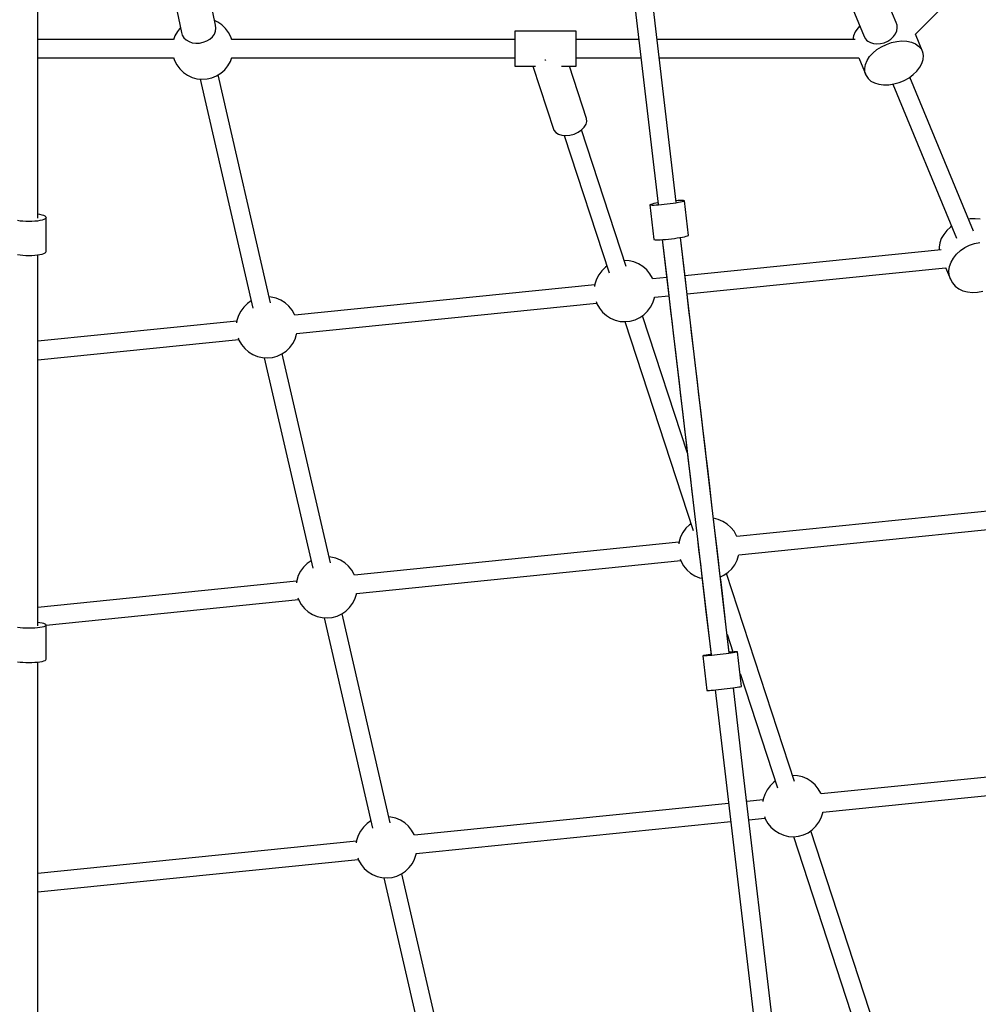
# Model space of a CAD drawing. Units: millimetres. Extents: x -19526 to 22508, y -15443 to 14694.
# Drawn here: x -4068 to -3132, y -8987 to -8025 of the extents above; entities that cross this region are included whole.
import ezdxf

# ---------------------------------------------------------------- set-up
doc = ezdxf.new("R2010")
doc.units = ezdxf.units.MM
doc.layers.add('STREFA', color=1, linetype='Continuous')
doc.layers.add('WIDOK', color=7, linetype='Continuous')
doc.styles.get("Standard").update_dxf_attribs({"font": 'arial.ttf'})
doc.dimstyles.new('Kopia ISO-25', dxfattribs={"dimtxt": 500, "dimasz": 200, "dimexe": 1.25, "dimexo": 0.625, "dimgap": 100, "dimtad": 1, "dimdec": 1, "dimlfac": 0.001, "dimtxsty": 'Standard', "dimblk": 'ARCHTICK', "dimcen": 2.5, "dimadec": 0, "dimazin": 0, "dimtfac": 1, "dimtdec": 0, "dimtmove": 0, "dimatfit": 3, "dimfxl": 1, "dimtfillclr": 256, "dimarcsym": 0})

# ---------------------------------------------------------------- blocks, each defined once
blk = doc.blocks.new('_ARCHTICK')
at = {"color": 0, "linetype": 'ByBlock', "lineweight": -2}
blk.add_solid([(0.3977, 0.3094), (0.3094, 0.3977), (-0.3094, -0.3977), (-0.3977, -0.3094)], dxfattribs=at)
blk = doc.blocks.new('*D4')
at = {"layer": 'Defpoints', "color": 0}
for p in [(-2222.68, 6723.21), (-19181, -15363.18), (-1576.88, -15363.18)]:
    blk.add_point(p, dxfattribs=at)
at = {"layer": 'STREFA', "color": 0, "lineweight": -2}
for p, q in [((-2223.31, 6723.21), (-19182.25, 6723.21)), ((-19181, 6723.21), (-19181, -15363.18)), ((-1577.5, -15363.18), (-19182.25, -15363.18))]:
    blk.add_line(p, q, dxfattribs=at)
at = {"layer": 'STREFA', "color": 0, "lineweight": -2, "xscale": 200, "yscale": 200, "zscale": 200}
for p, rotation in [((-19181, 6723.21), 90), ((-19181, -15363.18), 270)]:
    blk.add_blockref('_ARCHTICK', p, dxfattribs=dict(at, rotation=rotation))
at = {"layer": 'STREFA', "color": 0, "insert": (-18780.52, -4319.99), "char_height": 500, "attachment_point": 5, "rotation": 270}
blk.add_mtext('22,1 m', dxfattribs=at)

msp = doc.modelspace()

# ---------------------------------------------------------------- linework, layer by layer
at = {"layer": 'WIDOK'}
for p, q in [((-3506.11, -7683.4, -777.86), (-3444.68, -8205.55, -777.86)), ((-3426.88, -8203.46, -777.86), (-3488.31, -7681.3, -777.86)), ((-3193.42, -8039.77, -777.86), (-2998.04, -7844.4, -777.86)), ((-4050.53, -8219.17, -777.86), (-4050.55, -7860.69, -777.86)), ((-3917.92, -8000.66, -777.86), (-3910.22, -8037.85, -777.86)), ((-3876.99, -8030.87, -777.86), (-3884.69, -7993.69, -777.86)), ((-3258.27, -8005.45, -777.86), (-3243.24, -8041.75, -777.86)), ((-3212.21, -8027.99, -777.86), (-3219.21, -8011.08, -777.86)), ((-3874.84, -8027.65, -777.86), (-3877.96, -8026.21, -777.86)), ((-3870.76, -8030.44, -777.86), (-3874.84, -8027.65, -777.86)), ((-3211.22, -8030.59, -777.86), (-3212.21, -8027.99, -777.86)), ((-3914.29, -8036.78, -777.86), (-3916.73, -8041.07, -777.86)), ((-3911.22, -8033, -777.86), (-3914.29, -8036.78, -777.86)), ((-3910.22, -8037.85, -777.86), (-3909.44, -8040.58, -777.86)), ((-3878.16, -8039.39, -777.86), (-3876.99, -8036.58, -777.86)), ((-3876.6, -8033.69, -777.86), (-3876.99, -8030.87, -777.86)), ((-3876.99, -8036.58, -777.86), (-3876.6, -8033.69, -777.86)), ((-3867.2, -8033.86, -777.86), (-3870.76, -8030.44, -777.86)), ((-3864.25, -8037.81, -777.86), (-3867.2, -8033.86, -777.86)), ((-3861.99, -8042.21, -777.86), (-3864.25, -8037.81, -777.86)), ((-3524.76, -8036.65, -777.86), (-3584.76, -8036.65, -777.86)), ((-3584.76, -8036.65, -777.86), (-3584.76, -8036.86, -777.86)), ((-3584.76, -8036.65, -777.86), (-3584.76, -8036.86, -777.86)), ((-3524.76, -8036.65, -777.86), (-3584.76, -8036.65, -777.86)), ((-3584.76, -8036.86, -777.86), (-3584.76, -8037.64, -777.86)), ((-3584.76, -8036.86, -777.86), (-3584.76, -8037.64, -777.86)), ((-3584.76, -8037.64, -777.86), (-3584.76, -8038.97, -777.86)), ((-3584.76, -8037.64, -777.86), (-3584.76, -8038.97, -777.86)), ((-3584.76, -8038.97, -777.86), (-3584.76, -8040.8, -777.86)), ((-3584.76, -8038.97, -777.86), (-3584.76, -8040.8, -777.86)), ((-3524.76, -8036.86, -777.86), (-3524.76, -8036.65, -777.86)), ((-3524.76, -8036.86, -777.86), (-3524.76, -8036.65, -777.86)), ((-3524.76, -8037.64, -777.86), (-3524.76, -8036.86, -777.86)), ((-3524.76, -8037.64, -777.86), (-3524.76, -8036.86, -777.86)), ((-3524.76, -8038.97, -777.86), (-3524.76, -8037.64, -777.86)), ((-3524.76, -8038.97, -777.86), (-3524.76, -8037.64, -777.86)), ((-3524.76, -8040.8, -777.86), (-3524.76, -8038.97, -777.86)), ((-3524.76, -8040.8, -777.86), (-3524.76, -8038.97, -777.86)), ((-3252.05, -8037.34, -777.86), (-3253.67, -8041.19, -777.86)), ((-3249.59, -8033.57, -777.86), (-3252.05, -8037.34, -777.86)), ((-3247.56, -8031.31, -777.86), (-3249.59, -8033.57, -777.86)), ((-3214.77, -8041.93, -777.86), (-3212.81, -8039.22, -777.86)), ((-3212.81, -8039.22, -777.86), (-3211.52, -8036.34, -777.86)), ((-3211.52, -8036.34, -777.86), (-3210.99, -8033.41, -777.86)), ((-3210.99, -8033.41, -777.86), (-3211.22, -8030.59, -777.86)), ((-3918.07, -8044.72, -777.86), (-4050.54, -8044.72, -777.86)), ((-3916.73, -8041.07, -777.86), (-3918.2, -8045.07, -777.86)), ((-3909.44, -8040.58, -777.86), (-3907.91, -8043.07, -777.86)), ((-3907.91, -8043.07, -777.86), (-3905.7, -8045.17, -777.86)), ((-3905.7, -8045.17, -777.86), (-3902.92, -8046.81, -777.86)), ((-3902.92, -8046.81, -777.86), (-3899.7, -8047.89, -777.86)), ((-3899.7, -8047.89, -777.86), (-3896.19, -8048.37, -777.86)), ((-3896.19, -8048.37, -777.86), (-3892.55, -8048.23, -777.86)), ((-3892.55, -8048.23, -777.86), (-3888.95, -8047.48, -777.86)), ((-3888.95, -8047.48, -777.86), (-3885.56, -8046.14, -777.86)), ((-3885.56, -8046.14, -777.86), (-3882.54, -8044.29, -777.86)), ((-3882.54, -8044.29, -777.86), (-3880.04, -8042, -777.86)), ((-3880.04, -8042, -777.86), (-3878.16, -8039.39, -777.86)), ((-3861.07, -8045.07, -777.86), (-3861.99, -8042.21, -777.86)), ((-3584.76, -8044.72, -777.86), (-3861.18, -8044.72, -777.86)), ((-3584.76, -8040.8, -777.86), (-3584.76, -8043.06, -777.86)), ((-3584.76, -8040.8, -777.86), (-3584.76, -8043.06, -777.86)), ((-3584.76, -8043.06, -777.86), (-3584.76, -8045.68, -777.86)), ((-3584.76, -8043.06, -777.86), (-3584.76, -8045.68, -777.86)), ((-3584.76, -8045.68, -777.86), (-3584.76, -8048.58, -777.86)), ((-3584.76, -8045.68, -777.86), (-3584.76, -8048.58, -777.86)), ((-3584.76, -8048.58, -777.86), (-3584.76, -8051.65, -777.86)), ((-3584.76, -8048.58, -777.86), (-3584.76, -8051.65, -777.86)), ((-3524.76, -8043.06, -777.86), (-3524.76, -8040.8, -777.86)), ((-3524.76, -8043.06, -777.86), (-3524.76, -8040.8, -777.86)), ((-3524.76, -8045.68, -777.86), (-3524.76, -8043.06, -777.86)), ((-3524.76, -8045.68, -777.86), (-3524.76, -8043.06, -777.86)), ((-3463.6, -8044.72, -777.86), (-3524.76, -8044.72, -777.86)), ((-3524.76, -8048.58, -777.86), (-3524.76, -8045.68, -777.86)), ((-3524.76, -8048.58, -777.86), (-3524.76, -8045.68, -777.86)), ((-3524.76, -8051.65, -777.86), (-3524.76, -8048.58, -777.86)), ((-3524.76, -8051.65, -777.86), (-3524.76, -8048.58, -777.86)), ((-3252.11, -8044.72, -777.86), (-3445.56, -8044.72, -777.86)), ((-3253.67, -8041.19, -777.86), (-3254.33, -8044.72, -777.86)), ((-3243.24, -8041.75, -777.86), (-3241.88, -8044.18, -777.86)), ((-3241.88, -8044.18, -777.86), (-3240.95, -8045.25, -777.86)), ((-3240.95, -8045.25, -777.86), (-3239.86, -8046.21, -777.86)), ((-3239.86, -8046.21, -777.86), (-3237.25, -8047.74, -777.86)), ((-3237.25, -8047.74, -777.86), (-3234.18, -8048.69, -777.86)), ((-3234.18, -8048.69, -777.86), (-3230.79, -8049.03, -777.86)), ((-3230.79, -8049.03, -777.86), (-3227.25, -8048.74, -777.86)), ((-3227.25, -8048.74, -777.86), (-3223.72, -8047.83, -777.86)), ((-3223.72, -8047.83, -777.86), (-3220.36, -8046.34, -777.86)), ((-3221.65, -8049.46, -777.86), (-3216.58, -8047.71, -777.86)), ((-3220.36, -8046.34, -777.86), (-3217.33, -8044.34, -777.86)), ((-3217.33, -8044.34, -777.86), (-3214.77, -8041.93, -777.86)), ((-3216.58, -8047.71, -777.86), (-3211.43, -8046.59, -777.86)), ((-3211.43, -8046.59, -777.86), (-3206.37, -8046.14, -777.86)), ((-3206.37, -8046.14, -777.86), (-3201.55, -8046.39, -777.86)), ((-3201.55, -8046.39, -777.86), (-3197.15, -8047.32, -777.86)), ((-3197.15, -8047.32, -777.86), (-3193.28, -8048.9, -777.86)), ((-3186.1, -8056.96, -777.86), (-3193.28, -8039.63, -777.86)), ((-3584.76, -8051.65, -777.86), (-3584.76, -8054.78, -777.86)), ((-3584.76, -8051.65, -777.86), (-3584.76, -8054.78, -777.86)), ((-3584.76, -8054.78, -777.86), (-3584.76, -8057.88, -777.86)), ((-3584.76, -8054.78, -777.86), (-3584.76, -8057.88, -777.86)), ((-3584.76, -8057.88, -777.86), (-3584.76, -8060.83, -777.86)), ((-3584.76, -8057.88, -777.86), (-3584.76, -8060.83, -777.86)), ((-3524.76, -8054.78, -777.86), (-3524.76, -8051.65, -777.86)), ((-3524.76, -8054.78, -777.86), (-3524.76, -8051.65, -777.86)), ((-3524.76, -8057.88, -777.86), (-3524.76, -8054.78, -777.86)), ((-3524.76, -8057.88, -777.86), (-3524.76, -8054.78, -777.86)), ((-3524.76, -8060.83, -777.86), (-3524.76, -8057.88, -777.86)), ((-3524.76, -8060.83, -777.86), (-3524.76, -8057.88, -777.86)), ((-3238.02, -8061.5, -777.86), (-3234.8, -8057.92, -777.86)), ((-3234.8, -8057.92, -777.86), (-3230.9, -8054.65, -777.86)), ((-3230.9, -8054.65, -777.86), (-3226.47, -8051.8, -777.86)), ((-3226.47, -8051.8, -777.86), (-3221.65, -8049.46, -777.86)), ((-3193.28, -8048.9, -777.86), (-3190.09, -8051.09, -777.86)), ((-3190.09, -8051.09, -777.86), (-3187.67, -8053.8, -777.86)), ((-3187.67, -8053.8, -777.86), (-3186.1, -8056.96, -777.86)), ((-3185.43, -8060.46, -777.86), (-3186.1, -8056.96, -777.86)), ((-4050.54, -8062.57, -777.86), (-3918.04, -8062.57, -777.86)), ((-3918.15, -8062.22, -777.86), (-3917.23, -8065.09, -777.86)), ((-3917.23, -8065.09, -777.86), (-3914.97, -8069.48, -777.86)), ((-3864.92, -8070.51, -777.86), (-3862.48, -8066.22, -777.86)), ((-3862.48, -8066.22, -777.86), (-3861.02, -8062.22, -777.86)), ((-3861.15, -8062.57, -777.86), (-3584.76, -8062.57, -777.86)), ((-3584.76, -8060.83, -777.86), (-3584.76, -8063.54, -777.86)), ((-3584.76, -8060.83, -777.86), (-3584.76, -8063.54, -777.86)), ((-3584.76, -8063.54, -777.86), (-3584.76, -8065.91, -777.86)), ((-3584.76, -8063.54, -777.86), (-3584.76, -8065.91, -777.86)), ((-3584.76, -8065.91, -777.86), (-3584.76, -8067.87, -777.86)), ((-3584.76, -8065.91, -777.86), (-3584.76, -8067.87, -777.86)), ((-3584.76, -8067.87, -777.86), (-3584.76, -8069.34, -777.86)), ((-3584.76, -8067.87, -777.86), (-3584.76, -8069.34, -777.86)), ((-3554.76, -8064.77, -777.86), (-3555.32, -8064.83, -777.86)), ((-3554.2, -8064.62, -777.86), (-3554.76, -8064.77, -777.86)), ((-3524.76, -8063.54, -777.86), (-3524.76, -8060.83, -777.86)), ((-3524.76, -8063.54, -777.86), (-3524.76, -8060.83, -777.86)), ((-3524.76, -8062.57, -777.86), (-3461.5, -8062.57, -777.86)), ((-3524.76, -8065.91, -777.86), (-3524.76, -8063.54, -777.86)), ((-3524.76, -8065.91, -777.86), (-3524.76, -8063.54, -777.86)), ((-3524.76, -8067.87, -777.86), (-3524.76, -8065.91, -777.86)), ((-3524.76, -8067.87, -777.86), (-3524.76, -8065.91, -777.86)), ((-3524.76, -8069.34, -777.86), (-3524.76, -8067.87, -777.86)), ((-3524.76, -8069.34, -777.86), (-3524.76, -8067.87, -777.86)), ((-3443.46, -8062.57, -777.86), (-3248.46, -8062.57, -777.86)), ((-3248.66, -8062.57, -777.86), (-3241.48, -8079.9, -777.86)), ((-3242.1, -8069.12, -777.86), (-3240.48, -8065.27, -777.86)), ((-3240.48, -8065.27, -777.86), (-3238.02, -8061.5, -777.86)), ((-3188.9, -8071.86, -777.86), (-3186.86, -8068.03, -777.86)), ((-3186.86, -8068.03, -777.86), (-3185.69, -8064.19, -777.86)), ((-3185.69, -8064.19, -777.86), (-3185.43, -8060.46, -777.86)), ((-3914.97, -8069.48, -777.86), (-3912.02, -8073.44, -777.86)), ((-3912.02, -8073.44, -777.86), (-3908.46, -8076.86, -777.86)), ((-3908.46, -8076.86, -777.86), (-3904.38, -8079.64, -777.86)), ((-3875.93, -8080.23, -777.86), (-3871.74, -8077.61, -777.86)), ((-3871.74, -8077.61, -777.86), (-3868.04, -8074.35, -777.86)), ((-3868.04, -8074.35, -777.86), (-3864.92, -8070.51, -777.86)), ((-3584.76, -8069.34, -777.86), (-3584.76, -8070.27, -777.86)), ((-3584.76, -8069.34, -777.86), (-3584.76, -8070.27, -777.86)), ((-3584.76, -8070.27, -777.86), (-3584.76, -8070.64, -777.86)), ((-3584.76, -8070.27, -777.86), (-3584.76, -8070.64, -777.86)), ((-3584.76, -8070.64, -777.86), (-3564.44, -8070.64, -777.86)), ((-3584.76, -8070.64, -777.86), (-3564.44, -8070.64, -777.86)), ((-3566.98, -8070.64, -777.86), (-3546.46, -8133.41, -777.86)), ((-3538.87, -8070.64, -777.86), (-3524.76, -8070.64, -777.86)), ((-3538.87, -8070.64, -777.86), (-3524.76, -8070.64, -777.86)), ((-3514.55, -8121.92, -777.86), (-3531.32, -8070.64, -777.86)), ((-3524.76, -8070.27, -777.86), (-3524.76, -8069.34, -777.86)), ((-3524.76, -8070.27, -777.86), (-3524.76, -8069.34, -777.86)), ((-3524.76, -8070.64, -777.86), (-3524.76, -8070.27, -777.86)), ((-3524.76, -8070.64, -777.86), (-3524.76, -8070.27, -777.86)), ((-3242.81, -8072.92, -777.86), (-3242.1, -8069.12, -777.86)), ((-3242.6, -8076.55, -777.86), (-3242.81, -8072.92, -777.86)), ((-3241.48, -8079.9, -777.86), (-3242.6, -8076.55, -777.86)), ((-3195.33, -8078.98, -777.86), (-3191.75, -8075.55, -777.86)), ((-3191.75, -8075.55, -777.86), (-3188.9, -8071.86, -777.86)), ((-3904.38, -8079.64, -777.86), (-3899.9, -8081.72, -777.86)), ((-3899.9, -8081.72, -777.86), (-3895.14, -8083.03, -777.86)), ((-3895.14, -8083.03, -777.86), (-3890.23, -8083.54, -777.86)), ((-3891.96, -8083.36, -777.86), (-3840.45, -8307.2, -777.86)), ((-3890.23, -8083.54, -777.86), (-3885.3, -8083.23, -777.86)), ((-3885.3, -8083.23, -777.86), (-3880.49, -8082.12, -777.86)), ((-3880.49, -8082.12, -777.86), (-3875.93, -8080.23, -777.86)), ((-3823.25, -8302.08, -777.86), (-3874.5, -8079.34, -777.86)), ((-3241.48, -8079.9, -777.86), (-3239.48, -8082.84, -777.86)), ((-3239.48, -8082.84, -777.86), (-3236.66, -8085.3, -777.86)), ((-3236.66, -8085.3, -777.86), (-3233.12, -8087.19, -777.86)), ((-3233.12, -8087.19, -777.86), (-3228.97, -8088.45, -777.86)), ((-3214.25, -8088.16, -777.86), (-3209.13, -8086.72, -777.86)), ((-3209.13, -8086.72, -777.86), (-3206.61, -8085.76, -777.86)), ((-3206.61, -8085.76, -777.86), (-3204.16, -8084.66, -777.86)), ((-3204.16, -8084.66, -777.86), (-3199.51, -8082.05, -777.86)), ((-3199.51, -8082.05, -777.86), (-3195.33, -8078.98, -777.86)), ((-3136.38, -8231.79, -777.86), (-3198.66, -8081.43, -777.86)), ((-3136.38, -8231.79, -777.86), (-3198.66, -8081.43, -777.86)), ((-3228.97, -8088.45, -777.86), (-3224.34, -8089.04, -777.86)), ((-3224.34, -8089.04, -777.86), (-3219.38, -8088.94, -777.86)), ((-3219.38, -8088.94, -777.86), (-3214.25, -8088.16, -777.86)), ((-3215.29, -8088.32, -777.86), (-3153.01, -8238.68, -777.86)), ((-3215.29, -8088.32, -777.86), (-3153.01, -8238.68, -777.86)), ((-3515.07, -8127.54, -777.86), (-3514.29, -8124.66, -777.86)), ((-3514.29, -8124.66, -777.86), (-3514.55, -8121.92, -777.86)), ((-3546.46, -8133.41, -777.86), (-3544.7, -8135.6, -777.86)), ((-3526.66, -8137.05, -777.86), (-3522.81, -8135.3, -777.86)), ((-3522.81, -8135.3, -777.86), (-3519.46, -8133.04, -777.86)), ((-3519.46, -8133.04, -777.86), (-3516.83, -8130.39, -777.86)), ((-3475.77, -8266.31, -777.86), (-3519.38, -8132.96, -777.86)), ((-3516.83, -8130.39, -777.86), (-3515.07, -8127.54, -777.86)), ((-3544.7, -8135.6, -777.86), (-3542.06, -8137.26, -777.86)), ((-3542.06, -8137.26, -777.86), (-3538.71, -8138.27, -777.86)), ((-3538.71, -8138.27, -777.86), (-3534.87, -8138.58, -777.86)), ((-3536.47, -8138.45, -777.86), (-3492.56, -8272.71, -777.86)), ((-3534.87, -8138.58, -777.86), (-3530.76, -8138.16, -777.86)), ((-3530.76, -8138.16, -777.86), (-3526.66, -8137.05, -777.86)), ((-3425.07, -8202.07, -777.86), (-3427.03, -8202.19, -777.86)), ((-3422.97, -8201.99, -777.86), (-3425.07, -8202.07, -777.86)), ((-3421.26, -8201.97, -777.86), (-3422.97, -8201.99, -777.86)), ((-3419.99, -8202.03, -777.86), (-3421.26, -8201.97, -777.86)), ((-3419.2, -8202.16, -777.86), (-3419.99, -8202.03, -777.86)), ((-3419.15, -8202.62, -777.86), (-3419.88, -8202.93, -777.86)), ((-3418.92, -8202.36, -777.86), (-3419.2, -8202.16, -777.86)), ((-3418.92, -8202.36, -777.86), (-3419.15, -8202.62, -777.86)), ((-3414.96, -8236.03, -777.86), (-3418.92, -8202.36, -777.86)), ((-3452.46, -8206.08, -777.86), (-3452.69, -8206.33, -777.86)), ((-3452.4, -8206.53, -777.86), (-3452.69, -8206.33, -777.86)), ((-3452.69, -8206.33, -777.86), (-3448.72, -8240, -777.86)), ((-3451.72, -8205.77, -777.86), (-3452.46, -8206.08, -777.86)), ((-3451.61, -8206.66, -777.86), (-3452.4, -8206.53, -777.86)), ((-3450.5, -8205.41, -777.86), (-3451.72, -8205.77, -777.86)), ((-3450.35, -8206.72, -777.86), (-3451.61, -8206.66, -777.86)), ((-3448.83, -8205.03, -777.86), (-3450.5, -8205.41, -777.86)), ((-3448.64, -8206.71, -777.86), (-3450.35, -8206.72, -777.86)), ((-3446.77, -8204.62, -777.86), (-3448.83, -8205.03, -777.86)), ((-3446.54, -8206.62, -777.86), (-3448.64, -8206.71, -777.86)), ((-3444.83, -8204.29, -777.86), (-3446.77, -8204.62, -777.86)), ((-3444.11, -8206.47, -777.86), (-3446.54, -8206.62, -777.86)), ((-3441.43, -8206.25, -777.86), (-3444.11, -8206.47, -777.86)), ((-3438.58, -8205.98, -777.86), (-3441.43, -8206.25, -777.86)), ((-3435.65, -8205.65, -777.86), (-3438.58, -8205.98, -777.86)), ((-3432.72, -8205.29, -777.86), (-3435.65, -8205.65, -777.86)), ((-3429.88, -8204.89, -777.86), (-3432.72, -8205.29, -777.86)), ((-3427.23, -8204.48, -777.86), (-3429.88, -8204.89, -777.86)), ((-3424.83, -8204.07, -777.86), (-3427.23, -8204.48, -777.86)), ((-3422.77, -8203.66, -777.86), (-3424.83, -8204.07, -777.86)), ((-3421.1, -8203.28, -777.86), (-3422.77, -8203.66, -777.86)), ((-3419.88, -8202.93, -777.86), (-3421.1, -8203.28, -777.86)), ((-4067.97, -8222.03, -777.86), (-4070.4, -8221.65, -777.86)), ((-4048.55, -8221.64, -777.86), (-4050.97, -8222.02, -777.86)), ((-4048.58, -8215.75, -777.86), (-4050.53, -8215.44, -777.86)), ((-4046.48, -8216.22, -777.86), (-4048.58, -8215.75, -777.86)), ((-4046.46, -8221.16, -777.86), (-4048.55, -8221.64, -777.86)), ((-4044.78, -8216.77, -777.86), (-4046.48, -8216.22, -777.86)), ((-4044.76, -8220.61, -777.86), (-4046.46, -8221.16, -777.86)), ((-4043.53, -8217.38, -777.86), (-4044.78, -8216.77, -777.86)), ((-4043.51, -8220.01, -777.86), (-4044.76, -8220.61, -777.86)), ((-4042.75, -8218.03, -777.86), (-4043.53, -8217.38, -777.86)), ((-4042.75, -8219.36, -777.86), (-4043.51, -8220.01, -777.86)), ((-4042.49, -8218.69, -777.86), (-4042.75, -8218.03, -777.86)), ((-4042.49, -8218.69, -777.86), (-4042.75, -8219.36, -777.86)), ((-4042.49, -8251.81, -777.86), (-4042.49, -8218.69, -777.86)), ((-3139.9, -8220.01, -777.86), (-3141.16, -8220.25, -777.86)), ((-3134.86, -8219.79, -777.86), (-3139.9, -8220.01, -777.86)), ((-3130, -8220.31, -777.86), (-3134.86, -8219.79, -777.86)), ((-4065.29, -8222.31, -777.86), (-4067.97, -8222.03, -777.86)), ((-4062.42, -8222.48, -777.86), (-4065.29, -8222.31, -777.86)), ((-4059.47, -8222.54, -777.86), (-4062.42, -8222.48, -777.86)), ((-4056.52, -8222.48, -777.86), (-4059.47, -8222.54, -777.86)), ((-4053.66, -8222.31, -777.86), (-4056.52, -8222.48, -777.86)), ((-4050.97, -8222.02, -777.86), (-4053.66, -8222.31, -777.86)), ((-3162.57, -8231.27, -777.86), (-3165.64, -8235.07, -777.86)), ((-3158.86, -8227.86, -777.86), (-3162.57, -8231.27, -777.86)), ((-3157.79, -8227.14, -777.86), (-3158.86, -8227.86, -777.86)), ((-3448.72, -8240, -777.86), (-3448.44, -8240.2, -777.86)), ((-3448.44, -8240.2, -777.86), (-3447.65, -8240.33, -777.86)), ((-3447.65, -8240.33, -777.86), (-3446.39, -8240.39, -777.86)), ((-3446.39, -8240.39, -777.86), (-3444.68, -8240.37, -777.86)), ((-3444.68, -8240.37, -777.86), (-3442.58, -8240.29, -777.86)), ((-3442.58, -8240.29, -777.86), (-3440.15, -8240.14, -777.86)), ((-3440.62, -8240.17, -777.86), (-3436.23, -8277.49, -777.86)), ((-3440.61, -8240.17, -777.86), (-3392.88, -8645.91, -777.86)), ((-3440.15, -8240.14, -777.86), (-3437.47, -8239.92, -777.86)), ((-3437.47, -8239.92, -777.86), (-3434.62, -8239.64, -777.86)), ((-3434.62, -8239.64, -777.86), (-3431.69, -8239.32, -777.86)), ((-3431.69, -8239.32, -777.86), (-3428.76, -8238.95, -777.86)), ((-3428.76, -8238.95, -777.86), (-3425.92, -8238.56, -777.86)), ((-3425.92, -8238.56, -777.86), (-3423.27, -8238.15, -777.86)), ((-3423.27, -8238.15, -777.86), (-3420.87, -8237.74, -777.86)), ((-3375.08, -8643.82, -777.86), (-3422.81, -8238.07, -777.86)), ((-3418.31, -8276.2, -777.86), (-3422.8, -8238.07, -777.86)), ((-3420.87, -8237.74, -777.86), (-3418.81, -8237.33, -777.86)), ((-3418.81, -8237.33, -777.86), (-3417.14, -8236.95, -777.86)), ((-3417.14, -8236.95, -777.86), (-3415.92, -8236.59, -777.86)), ((-3415.92, -8236.59, -777.86), (-3415.19, -8236.28, -777.86)), ((-3415.19, -8236.28, -777.86), (-3414.96, -8236.03, -777.86)), ((-3167.95, -8239.16, -777.86), (-3169.44, -8243.39, -777.86)), ((-3165.64, -8235.07, -777.86), (-3167.95, -8239.16, -777.86)), ((-3168.26, -8250.03, -777.86), (-3418.41, -8275.39, -777.86)), ((-3169.44, -8243.39, -777.86), (-3170.06, -8247.66, -777.86)), ((-3170.06, -8247.66, -777.86), (-3169.91, -8250.19, -777.86)), ((-3149.29, -8250.95, -777.86), (-3145.03, -8248.04, -777.86)), ((-3145.03, -8248.04, -777.86), (-3140.35, -8245.72, -777.86)), ((-3140.35, -8245.72, -777.86), (-3135.41, -8244.05, -777.86)), ((-3135.41, -8244.05, -777.86), (-3130.33, -8243.09, -777.86)), ((-4070.4, -8254.77, -777.86), (-4067.97, -8255.15, -777.86)), ((-4067.97, -8255.15, -777.86), (-4065.28, -8255.43, -777.86)), ((-4065.28, -8255.43, -777.86), (-4062.42, -8255.6, -777.86)), ((-4062.42, -8255.6, -777.86), (-4059.47, -8255.66, -777.86)), ((-4059.47, -8255.66, -777.86), (-4056.52, -8255.6, -777.86)), ((-4056.52, -8255.6, -777.86), (-4053.66, -8255.43, -777.86)), ((-4053.66, -8255.43, -777.86), (-4050.97, -8255.14, -777.86)), ((-4050.97, -8255.14, -777.86), (-4048.55, -8254.76, -777.86)), ((-4050.51, -8617.27, -777.86), (-4050.53, -8255.07, -777.86)), ((-4048.55, -8254.76, -777.86), (-4046.45, -8254.28, -777.86)), ((-4046.45, -8254.28, -777.86), (-4044.76, -8253.73, -777.86)), ((-4044.76, -8253.73, -777.86), (-4043.51, -8253.13, -777.86)), ((-4043.51, -8253.13, -777.86), (-4042.75, -8252.48, -777.86)), ((-4042.75, -8252.48, -777.86), (-4042.49, -8251.81, -777.86)), ((-3158.38, -8262.24, -777.86), (-3156.07, -8258.16, -777.86)), ((-3156.07, -8258.16, -777.86), (-3153.01, -8254.36, -777.86)), ((-3153.01, -8254.36, -777.86), (-3149.29, -8250.95, -777.86)), ((-3496.18, -8267.2, -777.86), (-3499.75, -8270.62, -777.86)), ((-3494.7, -8266.18, -777.86), (-3496.18, -8267.2, -777.86)), ((-3473.03, -8260.82, -777.86), (-3477.67, -8260.53, -777.86)), ((-3468.22, -8261.93, -777.86), (-3473.03, -8260.82, -777.86)), ((-3463.65, -8263.82, -777.86), (-3468.22, -8261.93, -777.86)), ((-3459.47, -8266.44, -777.86), (-3463.65, -8263.82, -777.86)), ((-3455.76, -8269.71, -777.86), (-3459.47, -8266.44, -777.86)), ((-3452.65, -8273.54, -777.86), (-3455.76, -8269.71, -777.86)), ((-3416.31, -8293.26, -777.86), (-3163.74, -8267.65, -777.86)), ((-3163.89, -8267.3, -777.86), (-3159.11, -8278.84, -777.86)), ((-3160.5, -8270.74, -777.86), (-3159.88, -8266.48, -777.86)), ((-3159.88, -8266.48, -777.86), (-3158.38, -8262.24, -777.86)), ((-3504.96, -8278.96, -777.86), (-3506.47, -8283.67, -777.86)), ((-3502.7, -8274.57, -777.86), (-3504.96, -8278.96, -777.86)), ((-3499.75, -8270.62, -777.86), (-3502.7, -8274.57, -777.86)), ((-3450.21, -8277.83, -777.86), (-3452.65, -8273.54, -777.86)), ((-3449.93, -8278.61, -777.86), (-3450.21, -8277.83, -777.86)), ((-3436.27, -8277.2, -777.86), (-3449.94, -8278.58, -777.86)), ((-3436.23, -8277.49, -777.86), (-3434.18, -8294.92, -777.86)), ((-3416.25, -8293.72, -777.86), (-3418.31, -8276.2, -777.86)), ((-3160.24, -8274.91, -777.86), (-3160.5, -8270.74, -777.86)), ((-3159.11, -8278.84, -777.86), (-3160.24, -8274.91, -777.86)), ((-3159.11, -8278.84, -777.86), (-3157.13, -8282.42, -777.86)), ((-3506.56, -8284.33, -777.86), (-3799.57, -8314.03, -777.86)), ((-3506.47, -8283.67, -777.86), (-3506.8, -8285.94, -777.86)), ((-3157.13, -8282.42, -777.86), (-3154.37, -8285.55, -777.86)), ((-3154.37, -8285.55, -777.86), (-3150.91, -8288.12, -777.86)), ((-3150.91, -8288.12, -777.86), (-3146.86, -8290.06, -777.86)), ((-3822.66, -8296.27, -777.86), (-3824.61, -8296.15, -777.86)), ((-3817.85, -8297.38, -777.86), (-3822.66, -8296.27, -777.86)), ((-3813.29, -8299.27, -777.86), (-3817.85, -8297.38, -777.86)), ((-3449.72, -8301.85, -777.86), (-3448.21, -8297.14, -777.86)), ((-3448.21, -8297.14, -777.86), (-3448.11, -8296.48, -777.86)), ((-3448.16, -8296.49, -777.86), (-3434.17, -8295.07, -777.86)), ((-3434.18, -8294.92, -777.86), (-3432.41, -8310, -777.86)), ((-3414.46, -8308.93, -777.86), (-3416.25, -8293.72, -777.86)), ((-3146.86, -8290.06, -777.86), (-3142.34, -8291.32, -777.86)), ((-3142.34, -8291.32, -777.86), (-3137.48, -8291.84, -777.86)), ((-3137.48, -8291.84, -777.86), (-3132.45, -8291.62, -777.86)), ((-3132.45, -8291.62, -777.86), (-3127.37, -8290.67, -777.86)), ((-3849.38, -8306.06, -777.86), (-3852.33, -8310.02, -777.86)), ((-3845.82, -8302.64, -777.86), (-3849.38, -8306.06, -777.86)), ((-3842.09, -8300.1, -777.86), (-3845.82, -8302.64, -777.86)), ((-3809.1, -8301.88, -777.86), (-3813.29, -8299.27, -777.86)), ((-3805.4, -8305.15, -777.86), (-3809.1, -8301.88, -777.86)), ((-3802.28, -8308.99, -777.86), (-3805.4, -8305.15, -777.86)), ((-3797.79, -8331.94, -777.86), (-3504.74, -8302.23, -777.86)), ((-3505.29, -8300.73, -777.86), (-3504.46, -8302.98, -777.86)), ((-3504.46, -8302.98, -777.86), (-3502.02, -8307.27, -777.86)), ((-3502.02, -8307.27, -777.86), (-3498.91, -8311.1, -777.86)), ((-3454.93, -8310.2, -777.86), (-3451.98, -8306.24, -777.86)), ((-3451.98, -8306.24, -777.86), (-3449.72, -8301.85, -777.86)), ((-3854.59, -8314.41, -777.86), (-3856.1, -8319.11, -777.86)), ((-3852.33, -8310.02, -777.86), (-3854.59, -8314.41, -777.86)), ((-3799.84, -8313.28, -777.86), (-3802.28, -8308.99, -777.86)), ((-3799.56, -8314.06, -777.86), (-3799.84, -8313.28, -777.86)), ((-3498.91, -8311.1, -777.86), (-3495.21, -8314.37, -777.86)), ((-3495.21, -8314.37, -777.86), (-3491.02, -8316.99, -777.86)), ((-3491.02, -8316.99, -777.86), (-3486.46, -8318.88, -777.86)), ((-3467.05, -8318.48, -777.86), (-3462.57, -8316.4, -777.86)), ((-3462.57, -8316.4, -777.86), (-3458.49, -8313.61, -777.86)), ((-3416.07, -8448.89, -777.86), (-3459.98, -8314.63, -777.86)), ((-3458.49, -8313.61, -777.86), (-3454.93, -8310.2, -777.86)), ((-3432.41, -8310, -777.86), (-3430.97, -8322.2, -777.86)), ((-3413.01, -8321.25, -777.86), (-3414.46, -8308.93, -777.86)), ((-3856.19, -8319.77, -777.86), (-4050.52, -8339.48, -777.86)), ((-3856.1, -8319.11, -777.86), (-3856.43, -8321.39, -777.86)), ((-3486.46, -8318.88, -777.86), (-3481.65, -8319.99, -777.86)), ((-3481.65, -8319.99, -777.86), (-3476.72, -8320.3, -777.86)), ((-3477.01, -8320.28, -777.86), (-3410.32, -8524.22, -777.86)), ((-3476.72, -8320.3, -777.86), (-3471.81, -8319.79, -777.86)), ((-3471.81, -8319.79, -777.86), (-3467.05, -8318.48, -777.86)), ((-3430.97, -8322.2, -777.86), (-3429.82, -8332.01, -777.86)), ((-3411.85, -8331.14, -777.86), (-3413.01, -8321.25, -777.86)), ((-3854.92, -8336.18, -777.86), (-3854.09, -8338.43, -777.86)), ((-3801.61, -8341.68, -777.86), (-3799.35, -8337.29, -777.86)), ((-3799.35, -8337.29, -777.86), (-3797.84, -8332.59, -777.86)), ((-3797.84, -8332.59, -777.86), (-3797.74, -8331.93, -777.86)), ((-3429.82, -8332.01, -777.86), (-3428.03, -8347.24, -777.86)), ((-3410.05, -8346.42, -777.86), (-3411.85, -8331.14, -777.86)), ((-4050.52, -8357.56, -777.86), (-3854.37, -8337.67, -777.86)), ((-3854.09, -8338.43, -777.86), (-3851.65, -8342.72, -777.86)), ((-3851.65, -8342.72, -777.86), (-3848.54, -8346.55, -777.86)), ((-3848.54, -8346.55, -777.86), (-3844.84, -8349.82, -777.86)), ((-3808.12, -8349.06, -777.86), (-3804.56, -8345.64, -777.86)), ((-3804.56, -8345.64, -777.86), (-3801.61, -8341.68, -777.86)), ((-3408.4, -8360.5, -777.86), (-3410.05, -8346.42, -777.86)), ((-3844.84, -8349.82, -777.86), (-3840.65, -8352.44, -777.86)), ((-3840.65, -8352.44, -777.86), (-3836.09, -8354.32, -777.86)), ((-3836.09, -8354.32, -777.86), (-3831.28, -8355.44, -777.86)), ((-3831.28, -8355.44, -777.86), (-3826.35, -8355.74, -777.86)), ((-3829.33, -8355.56, -777.86), (-3782.02, -8561.12, -777.86)), ((-3826.35, -8355.74, -777.86), (-3821.44, -8355.23, -777.86)), ((-3821.44, -8355.23, -777.86), (-3816.68, -8353.92, -777.86)), ((-3816.68, -8353.92, -777.86), (-3812.2, -8351.85, -777.86)), ((-3812.2, -8351.85, -777.86), (-3808.12, -8349.06, -777.86)), ((-3764.82, -8555.99, -777.86), (-3811.85, -8351.61, -777.86)), ((-3428.03, -8347.24, -777.86), (-3426.37, -8361.32, -777.86)), ((-3426.37, -8361.32, -777.86), (-3424.18, -8379.93, -777.86)), ((-3406.21, -8379.04, -777.86), (-3408.4, -8360.5, -777.86)), ((-3424.18, -8379.93, -777.86), (-3422.68, -8392.67, -777.86)), ((-3404.72, -8391.71, -777.86), (-3406.21, -8379.04, -777.86)), ((-3422.68, -8392.67, -777.86), (-3420.89, -8407.91, -777.86)), ((-3402.94, -8406.85, -777.86), (-3404.72, -8391.71, -777.86)), ((-3420.89, -8407.91, -777.86), (-3418.86, -8425.16, -777.86)), ((-3400.94, -8423.9, -777.86), (-3402.94, -8406.85, -777.86)), ((-3398.77, -8442.29, -777.86), (-3400.94, -8423.9, -777.86)), ((-3418.86, -8425.16, -777.86), (-3416.65, -8443.95, -777.86)), ((-3397.65, -8451.81, -777.86), (-3398.77, -8442.29, -777.86)), ((-3416.65, -8443.95, -777.86), (-3415.49, -8453.78, -777.86)), ((-3396.52, -8461.46, -777.86), (-3397.65, -8451.81, -777.86)), ((-3415.49, -8453.78, -777.86), (-3414.32, -8463.78, -777.86)), ((-3394.23, -8480.87, -777.86), (-3396.52, -8461.46, -777.86)), ((-3414.32, -8463.78, -777.86), (-3413.14, -8473.79, -777.86)), ((-3413.14, -8473.79, -777.86), (-3411.98, -8483.66, -777.86)), ((-3392.05, -8499.44, -777.86), (-3394.23, -8480.87, -777.86)), ((-3411.98, -8483.66, -777.86), (-3409.76, -8502.48, -777.86)), ((-3390.11, -8515.97, -777.86), (-3392.05, -8499.44, -777.86)), ((-3064.97, -8499.4, -777.86), (-3367.69, -8530.09, -777.86)), ((-3409.76, -8502.48, -777.86), (-3407.8, -8519.16, -777.86)), ((-3413.94, -8518.7, -777.86), (-3417.5, -8522.12, -777.86)), ((-3412.46, -8517.68, -777.86), (-3413.94, -8518.7, -777.86)), ((-3407.8, -8519.16, -777.86), (-3406.22, -8532.64, -777.86)), ((-3385.97, -8513.44, -777.86), (-3390.53, -8512.38, -777.86)), ((-3388.53, -8529.34, -777.86), (-3390.11, -8515.97, -777.86)), ((-3381.41, -8515.33, -777.86), (-3385.97, -8513.44, -777.86)), ((-3377.22, -8517.94, -777.86), (-3381.41, -8515.33, -777.86)), ((-3373.52, -8521.21, -777.86), (-3377.22, -8517.94, -777.86)), ((-3365.92, -8547.99, -777.86), (-3060.45, -8517.02, -777.86)), ((-3420.46, -8526.08, -777.86), (-3422.72, -8530.47, -777.86)), ((-3417.5, -8522.12, -777.86), (-3420.46, -8526.08, -777.86)), ((-3387.35, -8539.42, -777.86), (-3388.53, -8529.34, -777.86)), ((-3370.41, -8525.04, -777.86), (-3373.52, -8521.21, -777.86)), ((-3367.97, -8529.33, -777.86), (-3370.41, -8525.04, -777.86)), ((-3367.68, -8530.11, -777.86), (-3367.97, -8529.33, -777.86)), ((-3424.32, -8535.83, -777.86), (-3741.14, -8567.95, -777.86)), ((-3424.22, -8535.17, -777.86), (-3424.55, -8537.45, -777.86)), ((-3422.72, -8530.47, -777.86), (-3424.22, -8535.17, -777.86)), ((-3406.22, -8532.64, -777.86), (-3405.02, -8542.77, -777.86)), ((-3405.02, -8542.77, -777.86), (-3403.36, -8556.93, -777.86)), ((-3385.69, -8553.54, -777.86), (-3387.35, -8539.42, -777.86)), ((-3367.47, -8553.35, -777.86), (-3365.97, -8548.65, -777.86)), ((-3365.97, -8548.65, -777.86), (-3365.87, -8547.99, -777.86)), ((-3787.38, -8556.56, -777.86), (-3790.95, -8559.98, -777.86)), ((-3783.66, -8554.01, -777.86), (-3787.38, -8556.56, -777.86)), ((-3764.23, -8550.18, -777.86), (-3766.18, -8550.06, -777.86)), ((-3759.42, -8551.3, -777.86), (-3764.23, -8550.18, -777.86)), ((-3754.85, -8553.19, -777.86), (-3759.42, -8551.3, -777.86)), ((-3750.67, -8555.8, -777.86), (-3754.85, -8553.19, -777.86)), ((-3746.96, -8559.07, -777.86), (-3750.67, -8555.8, -777.86)), ((-3739.36, -8585.85, -777.86), (-3422.5, -8553.73, -777.86)), ((-3423.04, -8552.23, -777.86), (-3422.22, -8554.48, -777.86)), ((-3422.22, -8554.48, -777.86), (-3419.78, -8558.77, -777.86)), ((-3403.36, -8556.93, -777.86), (-3401.86, -8569.68, -777.86)), ((-3384.18, -8566.32, -777.86), (-3385.69, -8553.54, -777.86)), ((-3372.68, -8561.7, -777.86), (-3369.73, -8557.74, -777.86)), ((-3369.73, -8557.74, -777.86), (-3367.47, -8553.35, -777.86)), ((-3793.9, -8563.94, -777.86), (-3796.16, -8568.33, -777.86)), ((-3790.95, -8559.98, -777.86), (-3793.9, -8563.94, -777.86)), ((-3743.85, -8562.9, -777.86), (-3746.96, -8559.07, -777.86)), ((-3741.41, -8567.2, -777.86), (-3743.85, -8562.9, -777.86)), ((-3741.13, -8567.98, -777.86), (-3741.41, -8567.2, -777.86)), ((-3419.78, -8558.77, -777.86), (-3416.67, -8562.61, -777.86)), ((-3416.67, -8562.61, -777.86), (-3412.97, -8565.88, -777.86)), ((-3412.97, -8565.88, -777.86), (-3408.78, -8568.49, -777.86)), ((-3383.19, -8574.75, -777.86), (-3384.18, -8566.32, -777.86)), ((-3383.81, -8569.52, -777.86), (-3380.32, -8567.9, -777.86)), ((-3380.32, -8567.9, -777.86), (-3376.25, -8565.12, -777.86)), ((-3311.29, -8769.32, -777.86), (-3377.73, -8566.13, -777.86)), ((-3376.25, -8565.12, -777.86), (-3372.68, -8561.7, -777.86)), ((-3797.76, -8573.69, -777.86), (-4050.51, -8599.32, -777.86)), ((-3797.67, -8573.03, -777.86), (-3798, -8575.31, -777.86)), ((-3796.16, -8568.33, -777.86), (-3797.67, -8573.03, -777.86)), ((-3408.78, -8568.49, -777.86), (-3404.22, -8570.38, -777.86)), ((-3404.22, -8570.38, -777.86), (-3401.71, -8570.96, -777.86)), ((-3401.86, -8569.68, -777.86), (-3400.88, -8578.04, -777.86)), ((-3381.88, -8585.89, -777.86), (-3383.19, -8574.75, -777.86)), ((-3740.92, -8591.21, -777.86), (-3739.41, -8586.51, -777.86)), ((-3739.41, -8586.51, -777.86), (-3739.31, -8585.85, -777.86)), ((-3400.88, -8578.04, -777.86), (-3399.58, -8589.05, -777.86)), ((-3380.14, -8600.67, -777.86), (-3381.88, -8585.89, -777.86)), ((-4042.51, -8616.59, -777.86), (-3795.94, -8591.59, -777.86)), ((-3796.49, -8590.1, -777.86), (-3795.66, -8592.34, -777.86)), ((-3795.66, -8592.34, -777.86), (-3793.22, -8596.64, -777.86)), ((-3793.22, -8596.64, -777.86), (-3790.11, -8600.47, -777.86)), ((-3746.13, -8599.56, -777.86), (-3743.18, -8595.6, -777.86)), ((-3743.18, -8595.6, -777.86), (-3740.92, -8591.21, -777.86)), ((-3399.58, -8589.05, -777.86), (-3397.86, -8603.64, -777.86)), ((-3790.11, -8600.47, -777.86), (-3786.41, -8603.74, -777.86)), ((-3786.41, -8603.74, -777.86), (-3782.22, -8606.35, -777.86)), ((-3782.22, -8606.35, -777.86), (-3777.66, -8608.24, -777.86)), ((-3758.25, -8607.84, -777.86), (-3753.77, -8605.76, -777.86)), ((-3753.77, -8605.76, -777.86), (-3749.69, -8602.98, -777.86)), ((-3706.38, -8809.91, -777.86), (-3753.42, -8605.53, -777.86)), ((-3749.69, -8602.98, -777.86), (-3746.13, -8599.56, -777.86)), ((-3397.86, -8603.64, -777.86), (-3395.76, -8621.54, -777.86)), ((-3378.02, -8618.72, -777.86), (-3380.14, -8600.67, -777.86)), ((-4048.54, -8614.3, -777.86), (-4050.51, -8614.05, -777.86)), ((-4046.45, -8614.68, -777.86), (-4048.54, -8614.3, -777.86)), ((-4044.75, -8615.12, -777.86), (-4046.45, -8614.68, -777.86)), ((-4043.49, -8615.61, -777.86), (-4044.75, -8615.12, -777.86)), ((-4042.73, -8616.13, -777.86), (-4043.49, -8615.61, -777.86)), ((-4042.47, -8616.67, -777.86), (-4042.73, -8616.13, -777.86)), ((-3777.66, -8608.24, -777.86), (-3772.85, -8609.36, -777.86)), ((-3772.85, -8609.36, -777.86), (-3767.92, -8609.66, -777.86)), ((-3770.9, -8609.48, -777.86), (-3723.59, -8815.03, -777.86)), ((-3767.92, -8609.66, -777.86), (-3763.01, -8609.15, -777.86)), ((-3763.01, -8609.15, -777.86), (-3758.25, -8607.84, -777.86)), ((-4067.97, -8619.35, -777.86), (-4070.4, -8619.04, -777.86)), ((-4065.28, -8619.58, -777.86), (-4067.97, -8619.35, -777.86)), ((-4062.42, -8619.72, -777.86), (-4065.28, -8619.58, -777.86)), ((-4059.47, -8619.76, -777.86), (-4062.42, -8619.72, -777.86)), ((-4056.52, -8619.72, -777.86), (-4059.47, -8619.76, -777.86)), ((-4053.66, -8619.58, -777.86), (-4056.52, -8619.72, -777.86)), ((-4050.97, -8619.35, -777.86), (-4053.66, -8619.58, -777.86)), ((-4048.54, -8619.04, -777.86), (-4050.97, -8619.35, -777.86)), ((-4046.45, -8618.66, -777.86), (-4048.54, -8619.04, -777.86)), ((-4044.75, -8618.22, -777.86), (-4046.45, -8618.66, -777.86)), ((-4043.49, -8617.73, -777.86), (-4044.75, -8618.22, -777.86)), ((-4042.73, -8617.21, -777.86), (-4043.49, -8617.73, -777.86)), ((-4042.47, -8616.67, -777.86), (-4042.73, -8617.21, -777.86)), ((-4042.47, -8650.1, -777.86), (-4042.47, -8616.67, -777.86)), ((-3395.76, -8621.54, -777.86), (-3392.95, -8645.42, -777.86)), ((-3375.12, -8643.37, -777.86), (-3378.02, -8618.72, -777.86)), ((-3377.23, -8625.4, -777.86), (-3371.52, -8642.88, -777.86)), ((-3381.07, -8644.97, -777.86), (-3383.93, -8645.32, -777.86)), ((-3378.3, -8644.62, -777.86), (-3381.07, -8644.97, -777.86)), ((-3375.7, -8644.27, -777.86), (-3378.3, -8644.62, -777.86)), ((-3373.33, -8643.94, -777.86), (-3375.7, -8644.27, -777.86)), ((-3374.6, -8643.14, -777.86), (-3375.14, -8643.2, -777.86)), ((-3372.36, -8642.94, -777.86), (-3374.6, -8643.14, -777.86)), ((-3371.27, -8643.63, -777.86), (-3373.33, -8643.94, -777.86)), ((-3370.46, -8642.8, -777.86), (-3372.36, -8642.94, -777.86)), ((-3369.58, -8643.35, -777.86), (-3371.27, -8643.63, -777.86)), ((-3368.95, -8642.7, -777.86), (-3370.46, -8642.8, -777.86)), ((-3368.3, -8643.11, -777.86), (-3369.58, -8643.35, -777.86)), ((-3367.87, -8642.67, -777.86), (-3368.95, -8642.7, -777.86)), ((-3367.47, -8642.92, -777.86), (-3368.3, -8643.11, -777.86)), ((-3367.26, -8642.69, -777.86), (-3367.87, -8642.67, -777.86)), ((-3367.12, -8642.78, -777.86), (-3367.47, -8642.92, -777.86)), ((-3367.12, -8642.78, -777.86), (-3367.26, -8642.69, -777.86)), ((-3363.15, -8676.52, -777.86), (-3367.12, -8642.78, -777.86)), ((-4070.4, -8652.47, -777.86), (-4067.97, -8652.78, -777.86)), ((-4067.97, -8652.78, -777.86), (-4065.28, -8653.01, -777.86)), ((-4065.28, -8653.01, -777.86), (-4062.42, -8653.15, -777.86)), ((-4062.42, -8653.15, -777.86), (-4059.47, -8653.2, -777.86)), ((-4059.47, -8653.2, -777.86), (-4056.52, -8653.15, -777.86)), ((-4056.52, -8653.15, -777.86), (-4053.65, -8653.01, -777.86)), ((-4053.65, -8653.01, -777.86), (-4050.97, -8652.78, -777.86)), ((-4050.97, -8652.78, -777.86), (-4048.54, -8652.47, -777.86)), ((-4050.5, -8775.44, -777.86), (-4050.51, -8652.72, -777.86)), ((-4048.54, -8652.47, -777.86), (-4046.45, -8652.09, -777.86)), ((-4046.45, -8652.09, -777.86), (-4044.75, -8651.65, -777.86)), ((-4044.75, -8651.65, -777.86), (-4043.49, -8651.16, -777.86)), ((-4043.49, -8651.16, -777.86), (-4042.73, -8650.64, -777.86)), ((-4042.73, -8650.64, -777.86), (-4042.47, -8650.1, -777.86)), ((-3400.75, -8646.63, -777.86), (-3400.86, -8646.75, -777.86)), ((-3400.48, -8646.8, -777.86), (-3400.86, -8646.75, -777.86)), ((-3400.86, -8646.75, -777.86), (-3396.89, -8680.49, -777.86)), ((-3400.16, -8646.47, -777.86), (-3400.75, -8646.63, -777.86)), ((-3399.63, -8646.8, -777.86), (-3400.48, -8646.8, -777.86)), ((-3399.1, -8646.25, -777.86), (-3400.16, -8646.47, -777.86)), ((-3398.33, -8646.73, -777.86), (-3399.63, -8646.8, -777.86)), ((-3397.61, -8645.99, -777.86), (-3399.1, -8646.25, -777.86)), ((-3396.62, -8646.61, -777.86), (-3398.33, -8646.73, -777.86)), ((-3395.73, -8645.69, -777.86), (-3397.61, -8645.99, -777.86)), ((-3394.55, -8646.44, -777.86), (-3396.62, -8646.61, -777.86)), ((-3393.5, -8645.37, -777.86), (-3395.73, -8645.69, -777.86)), ((-3392.17, -8646.21, -777.86), (-3394.55, -8646.44, -777.86)), ((-3392.96, -8645.3, -777.86), (-3393.5, -8645.37, -777.86)), ((-3389.55, -8645.94, -777.86), (-3392.17, -8646.21, -777.86)), ((-3386.78, -8645.64, -777.86), (-3389.55, -8645.94, -777.86)), ((-3383.93, -8645.32, -777.86), (-3386.78, -8645.64, -777.86)), ((-3364.63, -8663.92, -777.86), (-3328.08, -8775.72, -777.86)), ((-3396.89, -8680.49, -777.86), (-3396.51, -8680.55, -777.86)), ((-3396.51, -8680.55, -777.86), (-3395.66, -8680.54, -777.86)), ((-3395.66, -8680.54, -777.86), (-3394.36, -8680.48, -777.86)), ((-3394.36, -8680.48, -777.86), (-3392.65, -8680.36, -777.86)), ((-3392.65, -8680.36, -777.86), (-3390.58, -8680.18, -777.86)), ((-3390.58, -8680.18, -777.86), (-3388.2, -8679.96, -777.86)), ((-3388.87, -8680.02, -777.86), (-3378.88, -8764.86, -777.86)), ((-3388.2, -8679.96, -777.86), (-3385.58, -8679.69, -777.86)), ((-3385.58, -8679.69, -777.86), (-3382.81, -8679.39, -777.86)), ((-3382.81, -8679.39, -777.86), (-3379.96, -8679.06, -777.86)), ((-3379.96, -8679.06, -777.86), (-3377.1, -8678.72, -777.86)), ((-3377.1, -8678.72, -777.86), (-3374.33, -8678.37, -777.86)), ((-3374.33, -8678.37, -777.86), (-3371.73, -8678.02, -777.86)), ((-3371.73, -8678.02, -777.86), (-3369.36, -8677.69, -777.86)), ((-3361.08, -8762.77, -777.86), (-3371.07, -8677.93, -777.86)), ((-3369.36, -8677.69, -777.86), (-3367.3, -8677.38, -777.86)), ((-3367.3, -8677.38, -777.86), (-3365.61, -8677.1, -777.86)), ((-3365.61, -8677.1, -777.86), (-3364.33, -8676.86, -777.86)), ((-3364.33, -8676.86, -777.86), (-3363.5, -8676.66, -777.86)), ((-3363.5, -8676.66, -777.86), (-3363.15, -8676.52, -777.86)), ((-2961.68, -8748.76, -777.86), (-3285.45, -8781.59, -777.86)), ((-3378.88, -8764.86, -777.86), (-3342.96, -9070.27, -777.86)), ((-3325.16, -9068.17, -777.86), (-3361.08, -8762.77, -777.86)), ((-3330.21, -8769.19, -777.86), (-3331.7, -8770.2, -777.86)), ((-3308.54, -8763.83, -777.86), (-3313.18, -8763.54, -777.86)), ((-3303.73, -8764.94, -777.86), (-3308.54, -8763.83, -777.86)), ((-3299.17, -8766.83, -777.86), (-3303.73, -8764.94, -777.86)), ((-3294.98, -8769.44, -777.86), (-3299.17, -8766.83, -777.86)), ((-3291.28, -8772.71, -777.86), (-3294.98, -8769.44, -777.86)), ((-3283.67, -8799.49, -777.86), (-2957.16, -8766.39, -777.86)), ((-4050.48, -9017.69, -777.86), (-4050.5, -8775.44, -777.86)), ((-3338.21, -8777.58, -777.86), (-3340.47, -8781.97, -777.86)), ((-3335.26, -8773.62, -777.86), (-3338.21, -8777.58, -777.86)), ((-3331.7, -8770.2, -777.86), (-3335.26, -8773.62, -777.86)), ((-3288.16, -8776.54, -777.86), (-3291.28, -8772.71, -777.86)), ((-3285.72, -8780.84, -777.86), (-3288.16, -8776.54, -777.86)), ((-3342.07, -8787.33, -777.86), (-3358.01, -8788.95, -777.86)), ((-3341.98, -8786.67, -777.86), (-3342.31, -8788.95, -777.86)), ((-3340.47, -8781.97, -777.86), (-3341.98, -8786.67, -777.86)), ((-3285.44, -8781.62, -777.86), (-3285.72, -8780.84, -777.86)), ((-3375.84, -8790.75, -777.86), (-3682.71, -8821.87, -777.86)), ((-3725.23, -8807.93, -777.86), (-3728.95, -8810.48, -777.86)), ((-3705.8, -8804.1, -777.86), (-3707.75, -8803.98, -777.86)), ((-3700.99, -8805.21, -777.86), (-3705.8, -8804.1, -777.86)), ((-3696.42, -8807.1, -777.86), (-3700.99, -8805.21, -777.86)), ((-3692.23, -8809.72, -777.86), (-3696.42, -8807.1, -777.86)), ((-3355.9, -8806.82, -777.86), (-3340.25, -8805.23, -777.86)), ((-3340.8, -8803.74, -777.86), (-3339.98, -8805.98, -777.86)), ((-3339.98, -8805.98, -777.86), (-3337.54, -8810.28, -777.86)), ((-3287.49, -8809.24, -777.86), (-3285.23, -8804.85, -777.86)), ((-3285.23, -8804.85, -777.86), (-3283.72, -8800.15, -777.86)), ((-3283.72, -8800.15, -777.86), (-3283.63, -8799.49, -777.86)), ((-3735.47, -8817.86, -777.86), (-3737.73, -8822.25, -777.86)), ((-3732.52, -8813.9, -777.86), (-3735.47, -8817.86, -777.86)), ((-3728.95, -8810.48, -777.86), (-3732.52, -8813.9, -777.86)), ((-3688.53, -8812.99, -777.86), (-3692.23, -8809.72, -777.86)), ((-3685.42, -8816.82, -777.86), (-3688.53, -8812.99, -777.86)), ((-3682.98, -8821.11, -777.86), (-3685.42, -8816.82, -777.86)), ((-3680.93, -8839.77, -777.86), (-3373.74, -8808.63, -777.86)), ((-3337.54, -8810.28, -777.86), (-3334.42, -8814.11, -777.86)), ((-3334.42, -8814.11, -777.86), (-3330.72, -8817.38, -777.86)), ((-3330.72, -8817.38, -777.86), (-3326.53, -8819.99, -777.86)), ((-3298.08, -8819.4, -777.86), (-3294, -8816.62, -777.86)), ((-3229.04, -9020.82, -777.86), (-3295.49, -8817.63, -777.86)), ((-3294, -8816.62, -777.86), (-3290.44, -8813.2, -777.86)), ((-3290.44, -8813.2, -777.86), (-3287.49, -8809.24, -777.86)), ((-3739.33, -8827.61, -777.86), (-4050.49, -8859.16, -777.86)), ((-3739.23, -8826.95, -777.86), (-3739.57, -8829.23, -777.86)), ((-3737.73, -8822.25, -777.86), (-3739.23, -8826.95, -777.86)), ((-3682.7, -8821.89, -777.86), (-3682.98, -8821.11, -777.86)), ((-3326.53, -8819.99, -777.86), (-3321.97, -8821.88, -777.86)), ((-3321.97, -8821.88, -777.86), (-3317.16, -8823, -777.86)), ((-3317.16, -8823, -777.86), (-3312.23, -8823.3, -777.86)), ((-3312.52, -8823.28, -777.86), (-3245.83, -9027.22, -777.86)), ((-3312.23, -8823.3, -777.86), (-3307.32, -8822.79, -777.86)), ((-3307.32, -8822.79, -777.86), (-3302.56, -8821.48, -777.86)), ((-3302.56, -8821.48, -777.86), (-3298.08, -8819.4, -777.86)), ((-4050.49, -8877.24, -777.86), (-3737.51, -8845.51, -777.86)), ((-3738.06, -8844.01, -777.86), (-3737.23, -8846.26, -777.86)), ((-3737.23, -8846.26, -777.86), (-3734.79, -8850.55, -777.86)), ((-3684.74, -8849.52, -777.86), (-3682.48, -8845.13, -777.86)), ((-3682.48, -8845.13, -777.86), (-3680.98, -8840.43, -777.86)), ((-3680.98, -8840.43, -777.86), (-3680.88, -8839.77, -777.86)), ((-3734.79, -8850.55, -777.86), (-3731.68, -8854.39, -777.86)), ((-3731.68, -8854.39, -777.86), (-3727.98, -8857.65, -777.86)), ((-3691.26, -8856.9, -777.86), (-3687.7, -8853.48, -777.86)), ((-3687.7, -8853.48, -777.86), (-3684.74, -8849.52, -777.86)), ((-3727.98, -8857.65, -777.86), (-3723.79, -8860.27, -777.86)), ((-3723.79, -8860.27, -777.86), (-3719.23, -8862.16, -777.86)), ((-3719.23, -8862.16, -777.86), (-3714.42, -8863.27, -777.86)), ((-3714.42, -8863.27, -777.86), (-3709.49, -8863.58, -777.86)), ((-3712.46, -8863.39, -777.86), (-3665.16, -9068.95, -777.86)), ((-3709.49, -8863.58, -777.86), (-3704.58, -8863.07, -777.86)), ((-3704.58, -8863.07, -777.86), (-3699.82, -8861.76, -777.86)), ((-3699.82, -8861.76, -777.86), (-3695.34, -8859.68, -777.86)), ((-3695.34, -8859.68, -777.86), (-3691.26, -8856.9, -777.86)), ((-3647.95, -9063.83, -777.86), (-3694.99, -8859.44, -777.86))]:
    msp.add_line(p, q, dxfattribs=at)

# ---------------------------------------------------------------- dimensions: what is measured, and where the dimension line sits
at = {"layer": 'STREFA'}
dim = msp.add_linear_dim(base=(-19181, -15363.18), p1=(-2222.68, 6723.21, -777.86), p2=(-1576.88, -15363.18, -77.86), angle=270, dimstyle='Kopia ISO-25', override={"dimpost": ' m'}, dxfattribs=at)
dim.commit()
dim.dimension.update_dxf_attribs({"geometry": '*D4', "text_midpoint": (-18780.52, -4319.99)})

doc.saveas('drawing.dxf')
